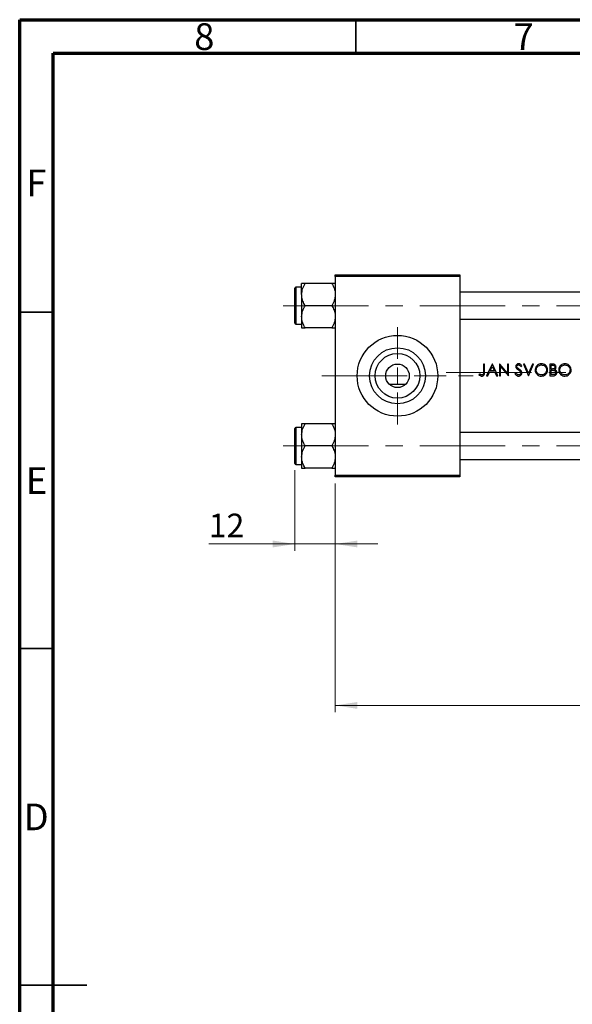
# Model space of a CAD drawing. Units: millimetres. Extents: x 15 to 415, y 5 to 292.
# Drawn here: x 15 to 97, y 146 to 292 of the extents above; entities that cross this region are included whole.
import ezdxf

# ---------------------------------------------------------------- set-up
doc = ezdxf.new("R2010")
doc.units = ezdxf.units.MM
doc.linetypes.add('CENTERX2', pattern=[20.32, 12.7, -2.54, 2.54, -2.54])
doc.styles.add('SLDTEXTSTYLE0', font='TXT', dxfattribs={"width": 0.75})
doc.dimstyles.new('SLDDIMSTYLE0', dxfattribs={"dimtxt": 3.5, "dimasz": 3.302, "dimexe": 0, "dimexo": 0.0625, "dimgap": 0.875, "dimtad": 1, "dimdec": 0, "dimlfac": 2, "dimrnd": 1e-09, "dimzin": 12, "dimdsep": 46, "dimtxsty": 'SLDTEXTSTYLE0', "dimsah": 1, "dimcen": 0.09, "dimadec": 0, "dimazin": 3, "dimtfac": 1, "dimtmove": 0, "dimatfit": 0, "dimfxl": 1, "dimfrac": 2, "dimtolj": 1, "dimtzin": 12, "dimarcsym": 0})
doc.dimstyles.new('SLDDIMSTYLE1', dxfattribs={"dimtxt": 3.5, "dimasz": 3.302, "dimexe": 0, "dimexo": 0.0625, "dimgap": 0.875, "dimtad": 1, "dimdec": 0, "dimlfac": 2, "dimrnd": 1e-09, "dimzin": 12, "dimdsep": 46, "dimtxsty": 'SLDTEXTSTYLE0', "dimsah": 1, "dimcen": 0.09, "dimadec": 0, "dimazin": 3, "dimtfac": 1, "dimtdec": 0, "dimtofl": 0, "dimtmove": 0, "dimatfit": 3, "dimfxl": 1, "dimfrac": 2, "dimtolj": 1, "dimtzin": 12, "dimarcsym": 0})

# ---------------------------------------------------------------- blocks, each defined once
blk = doc.blocks.new('_D')
at = {"color": 7, "linetype": 'Continuous', "lineweight": 0}
for p, q in [((55.94, 225.03), (55.94, 213.06)), ((61.94, 223.06), (61.94, 213.06)), ((55.94, 214.06), (43.12, 214.06)), ((55.94, 214.06), (61.94, 214.06)), ((61.94, 214.06), (68.29, 214.06))]:
    blk.add_line(p, q, dxfattribs=at)
at = {"color": 7, "linetype": 'Continuous', "lineweight": 18}
for points in [[(55.94, 214.06), (52.64, 214.57), (52.64, 213.55)], [(61.94, 214.06), (65.24, 213.55), (65.24, 214.57)]]:
    blk.add_solid(points, dxfattribs=at)
at = {"color": 7, "linetype": 'Continuous', "lineweight": 18, "insert": (43.12, 218.57), "char_height": 3.5, "attachment_point": 1, "style": 'SLDTEXTSTYLE0'}
blk.add_mtext('12', dxfattribs=at)
blk = doc.blocks.new('_D_1')
at = {"color": 7, "linetype": 'Continuous', "lineweight": 0}
for p, q in [((148.44, 234.81), (148.44, 189.06)), ((61.94, 223.06), (61.94, 189.06)), ((61.94, 190.06), (148.44, 190.06))]:
    blk.add_line(p, q, dxfattribs=at)
at = {"color": 7, "linetype": 'Continuous', "lineweight": 18}
for points in [[(61.94, 190.06), (65.24, 189.55), (65.24, 190.57)], [(148.44, 190.06), (145.14, 190.57), (145.14, 189.55)]]:
    blk.add_solid(points, dxfattribs=at)
at = {"color": 7, "linetype": 'Continuous', "lineweight": 18, "insert": (101.31, 194.57), "char_height": 3.5, "attachment_point": 1, "style": 'SLDTEXTSTYLE0'}
blk.add_mtext('173', dxfattribs=at)
blk = doc.blocks.new('SW_CENTERMARKSYMBOL_0')
at = {"color": 0, "linetype": 'Continuous', "lineweight": 18}
for p, q in [((0, 2.5), (0, 7.25)), ((-2.5, 0), (-7.25, 0)), ((0, 0), (-1.25, 0)), ((0, 0), (0, 1.25)), ((0, 0), (0, -1.25)), ((0, 0), (1.25, 0)), ((2.5, 0), (7.25, 0)), ((0, -2.5), (0, -7.25))]:
    blk.add_line(p, q, dxfattribs=at)

msp = doc.modelspace()

# ---------------------------------------------------------------- linework, layer by layer
at = {"color": 7, "linetype": 'Continuous', "lineweight": 70}
for p, q in [((15, 5), (15, 292)), ((15, 292), (415, 292)), ((20, 10), (20, 287)), ((20, 287), (410, 287))]:
    msp.add_line(p, q, dxfattribs=at)
at = {"color": 7, "linetype": 'Continuous', "lineweight": 35}
for p, q in [((65, 287), (65, 292)), ((20, 248.5), (15, 248.5)), ((20, 198.5), (15, 198.5)), ((15, 148.5), (25, 148.5)), ((20, 148.5), (15, 148.5))]:
    msp.add_line(p, q, dxfattribs=at)
at = {"color": 7, "linetype": 'Continuous', "lineweight": 25}
for p, q in [((61.94, 253.81), (61.94, 254.06)), ((61.94, 254.06), (80.44, 254.06)), ((80.44, 253.81), (61.94, 253.81)), ((61.94, 253.81), (61.94, 224.31)), ((80.44, 254.06), (80.44, 253.81)), ((80.44, 253.81), (80.44, 224.31)), ((55.94, 249.485), (55.94, 252.085)), ((56.94, 252.235), (56.09, 252.235)), ((56.94, 251.1348), (56.94, 252.7846)), ((61.4296, 252.7846), (57.4504, 252.7846)), ((56.94, 251.1348), (56.94, 247.8352)), ((109.44, 251.485), (80.44, 251.485)), ((55.94, 246.885), (55.94, 249.485)), ((61.4296, 249.485), (57.4504, 249.485)), ((56.94, 247.8352), (56.94, 246.1854)), ((80.44, 247.485), (109.44, 247.485)), ((56.09, 246.735), (56.94, 246.735)), ((61.4296, 246.1854), (57.4504, 246.1854)), ((84.1371, 240.81), (83.9801, 240.81)), ((83.9801, 240.81), (83.9801, 239.6458)), ((84.1371, 239.6283), (84.1371, 240.81)), ((85.2813, 240.81), (84.4512, 239.06)), ((84.9739, 239.8004), (85.2908, 240.4689)), ((85.3038, 240.81), (85.2813, 240.81)), ((85.2908, 240.4689), (85.5993, 239.8004)), ((86.1115, 239.06), (85.3038, 240.81)), ((86.4137, 240.81), (86.3807, 240.81)), ((86.3807, 240.81), (86.3807, 239.06)), ((87.5698, 239.4326), (86.4137, 240.81)), ((86.5378, 239.06), (86.5378, 240.4342)), ((86.5378, 240.4342), (87.6911, 239.06)), ((87.7269, 240.81), (87.5698, 240.81)), ((87.5698, 240.81), (87.5698, 239.4326)), ((87.7269, 239.06), (87.7269, 240.81)), ((89.5368, 240.451), (89.6788, 240.5586)), ((90.0938, 240.81), (89.9256, 240.81)), ((89.9256, 240.81), (90.666, 239.06)), ((90.6772, 239.4309), (90.0938, 240.81)), ((91.2605, 240.81), (90.6772, 239.4309)), ((90.6884, 239.06), (91.4288, 240.81)), ((91.4288, 240.81), (91.2605, 240.81)), ((94.2157, 240.81), (93.8743, 240.81)), ((93.8743, 240.81), (93.8743, 239.06)), ((94.0313, 240.0696), (94.0313, 240.6305)), ((94.0313, 240.6305), (94.2445, 240.6305)), ((94.1369, 240.0696), (94.0313, 240.0696)), ((83.3995, 239.3517), (83.307, 239.2171)), ((84.4512, 239.06), (84.6226, 239.06)), ((84.6226, 239.06), (84.8887, 239.6209)), ((84.8887, 239.6209), (85.682, 239.6209)), ((85.5993, 239.8004), (84.9739, 239.8004)), ((85.682, 239.6209), (85.9408, 239.06)), ((85.9408, 239.06), (86.1115, 239.06)), ((86.3807, 239.06), (86.5378, 239.06)), ((87.6911, 239.06), (87.7269, 239.06)), ((88.8171, 239.4863), (88.6692, 239.3976)), ((90.666, 239.06), (90.6884, 239.06)), ((93.8743, 239.06), (94.3476, 239.06)), ((94.0313, 239.2395), (94.0313, 239.8901)), ((94.0313, 239.8901), (94.1355, 239.8901)), ((94.255, 239.2395), (94.0313, 239.2395)), ((69.9653, 237.81), (72.4147, 237.81)), ((56.94, 231.385), (56.09, 231.385)), ((56.94, 231.9346), (56.94, 230.2848)), ((61.4296, 231.9346), (57.4504, 231.9346)), ((55.94, 226.035), (55.94, 231.235)), ((56.94, 230.2848), (56.94, 226.9852)), ((109.44, 230.635), (80.44, 230.635)), ((61.4296, 228.635), (57.4504, 228.635)), ((56.94, 226.9852), (56.94, 225.3354)), ((56.09, 225.885), (56.94, 225.885)), ((80.44, 226.635), (109.44, 226.635)), ((61.4296, 225.3354), (57.4504, 225.3354)), ((61.94, 224.31), (80.44, 224.31)), ((61.94, 224.06), (61.94, 224.31)), ((80.44, 224.06), (61.94, 224.06)), ((80.44, 224.31), (80.44, 224.06))]:
    msp.add_line(p, q, dxfattribs=at)
at = {"color": 8, "linetype": 'Continuous', "lineweight": 25}
for p, q in [((56.09, 252.235), (56.09, 249.485)), ((56.09, 249.485), (56.09, 246.735)), ((56.09, 231.385), (56.09, 225.885))]:
    msp.add_line(p, q, dxfattribs=at)
at = {"color": 7, "linetype": 'CENTERX2', "lineweight": 18}
for p, q in [((54.19, 249.485), (118.69, 249.485)), ((59.94, 239.06), (82.44, 239.06)), ((78.44, 239.56), (111.44, 239.56)), ((54.19, 228.635), (118.69, 228.635))]:
    msp.add_line(p, q, dxfattribs=at)
at = {"color": 7, "linetype": 'Continuous', "lineweight": 25}
for radius in [6, 4.165, 3.32, 1.75]:
    msp.add_circle((71.19, 239.06), radius, dxfattribs=at)
for centre, start, end in [((56.09, 252.085), 90, 180), ((56.09, 246.885), 180, 270), ((56.09, 231.235), 90, 180), ((56.09, 226.035), 180, 270)]:
    msp.add_arc(centre, 0.15, start, end, dxfattribs=at)
for points, knots in [([(56.94, 251.1348), (56.9695, 251.425), (57.0281, 252.001), (57.3104, 252.5248), (57.4504, 252.7846)], [0, 0, 0, 0, 0.50399752, 1, 1, 1, 1]), ([(57.4504, 252.7846), (57.357, 252.7846), (57.172, 252.7846), (56.9807, 252.7846), (56.9537, 252.7846), (56.94, 252.7846)], [0, 0, 0, 0, 0.33472966, 0.66254642, 1, 1, 1, 1]), ([(61.4296, 252.7846), (61.5488, 252.5587), (61.7913, 252.0992), (61.9295, 251.5295), (61.9382, 251.2039), (61.94, 251.1348)], [0, 0, 0, 0, 0.43238355, 0.87955071, 1, 1, 1, 1]), ([(61.94, 252.7846), (61.9397, 252.7846), (61.9373, 252.7846), (61.866, 252.7846), (61.6687, 252.7846), (61.4973, 252.7846), (61.4296, 252.7846)], [0, 0, 0, 0, 0.04746793, 0.39839952, 0.76201656, 1, 1, 1, 1]), ([(57.4504, 249.485), (57.3312, 249.7109), (57.0887, 250.1704), (56.9505, 250.7401), (56.9418, 251.0657), (56.94, 251.1348)], [0, 0, 0, 0, 0.43238355, 0.87955071, 1, 1, 1, 1]), ([(61.94, 251.1348), (61.9105, 250.8445), (61.8519, 250.2686), (61.5696, 249.7448), (61.4296, 249.485)], [0, 0, 0, 0, 0.50399752, 1, 1, 1, 1]), ([(56.94, 247.8352), (56.9695, 248.1255), (57.0281, 248.7014), (57.3104, 249.2252), (57.4504, 249.485)], [0, 0, 0, 0, 0.50399752, 1, 1, 1, 1]), ([(61.4296, 249.485), (61.5488, 249.2591), (61.7913, 248.7996), (61.9295, 248.2299), (61.9382, 247.9043), (61.94, 247.8352)], [0, 0, 0, 0, 0.43238355, 0.87955071, 1, 1, 1, 1]), ([(57.4504, 246.1854), (57.3312, 246.4113), (57.0887, 246.8708), (56.9505, 247.4405), (56.9418, 247.7661), (56.94, 247.8352)], [0, 0, 0, 0, 0.43238355, 0.87955071, 1, 1, 1, 1]), ([(61.94, 247.8352), (61.9105, 247.545), (61.8519, 246.969), (61.5696, 246.4452), (61.4296, 246.1854)], [0, 0, 0, 0, 0.50399752, 1, 1, 1, 1]), ([(56.94, 246.1854), (56.9403, 246.1854), (56.9427, 246.1854), (57.014, 246.1854), (57.2113, 246.1854), (57.3827, 246.1854), (57.4504, 246.1854)], [0, 0, 0, 0, 0.04746793, 0.39839952, 0.76201656, 1, 1, 1, 1]), ([(61.4296, 246.1854), (61.523, 246.1854), (61.708, 246.1854), (61.8993, 246.1854), (61.9263, 246.1854), (61.94, 246.1854)], [0, 0, 0, 0, 0.33472966, 0.66254642, 1, 1, 1, 1]), ([(89.2125, 240.8549), (89.1559, 240.8492), (89.0515, 240.8388), (88.9167, 240.7603), (88.8266, 240.6515), (88.7858, 240.5397), (88.7825, 240.4712), (88.7813, 240.4465)], [0, 0, 0, 0, 0.25543592, 0.47137723, 0.68853267, 0.88738112, 1, 1, 1, 1]), ([(88.7813, 240.4465), (88.7826, 240.4223), (88.786, 240.3531), (88.821, 240.2604), (88.8633, 240.2019), (88.8792, 240.18)], [0, 0, 0, 0, 0.25118145, 0.71934892, 1, 1, 1, 1]), ([(88.8792, 240.18), (88.9005, 240.1572), (88.9432, 240.1116), (89.0407, 240.0338), (89.1159, 239.9787), (89.1659, 239.942)], [0, 0, 0, 0, 0.25110052, 0.5015239, 1, 1, 1, 1]), ([(88.9384, 240.4538), (88.942, 240.4848), (88.9487, 240.5428), (89.0018, 240.609), (89.066, 240.6529), (89.1328, 240.6732), (89.177, 240.6747), (89.195, 240.6754)], [0, 0, 0, 0, 0.24320296, 0.4568789, 0.64917945, 0.85740927, 1, 1, 1, 1]), ([(89.0537, 240.2277), (89.0382, 240.2431), (88.9974, 240.2836), (88.9481, 240.3592), (88.9414, 240.4245), (88.9384, 240.4538)], [0, 0, 0, 0, 0.25155163, 0.66380632, 1, 1, 1, 1]), ([(89.289, 240.0535), (89.2691, 240.0677), (89.2293, 240.096), (89.1496, 240.1523), (89.0921, 240.1976), (89.0537, 240.2277)], [0, 0, 0, 0, 0.25005655, 0.50011264, 1, 1, 1, 1]), ([(89.195, 240.6754), (89.2344, 240.6715), (89.3134, 240.6638), (89.4342, 240.5815), (89.4977, 240.5009), (89.5368, 240.451)], [0, 0, 0, 0, 0.27512199, 0.55243798, 1, 1, 1, 1]), ([(89.6788, 240.5586), (89.6497, 240.5971), (89.5821, 240.6864), (89.4598, 240.7968), (89.322, 240.8491), (89.2422, 240.8533), (89.2125, 240.8549)], [0, 0, 0, 0, 0.2516216, 0.58517969, 0.8454975, 1, 1, 1, 1]), ([(89.7012, 239.4887), (89.6922, 239.5515), (89.6752, 239.6705), (89.5685, 239.8207), (89.4379, 239.9433), (89.3389, 240.0165), (89.289, 240.0535)], [0, 0, 0, 0, 0.25845906, 0.49067029, 0.743247, 1, 1, 1, 1]), ([(92.5842, 240.8549), (92.4813, 240.845), (92.2753, 240.8251), (92.0021, 240.6657), (91.8007, 240.432), (91.6908, 240.1728), (91.6801, 239.9995), (91.6756, 239.9273)], [0, 0, 0, 0, 0.21330298, 0.42701523, 0.63954643, 0.84972613, 1, 1, 1, 1]), ([(91.8326, 239.928), (91.8402, 240.0134), (91.8554, 240.1846), (91.9867, 240.4065), (92.1783, 240.5686), (92.3875, 240.6617), (92.532, 240.6714), (92.5919, 240.6754)], [0, 0, 0, 0, 0.21570747, 0.43261663, 0.63390765, 0.84814815, 1, 1, 1, 1]), ([(93.5153, 239.9357), (93.5058, 240.0459), (93.4867, 240.2671), (93.3118, 240.5459), (93.0683, 240.75), (92.8121, 240.8447), (92.6453, 240.8522), (92.5842, 240.8549)], [0, 0, 0, 0, 0.22538078, 0.45261005, 0.65662723, 0.87422803, 1, 1, 1, 1]), ([(92.5919, 240.6754), (92.684, 240.6659), (92.8681, 240.647), (93.1009, 240.5096), (93.267, 240.3202), (93.3482, 240.1202), (93.3554, 239.9886), (93.3583, 239.9361)], [0, 0, 0, 0, 0.23282837, 0.46580043, 0.66616658, 0.86653249, 1, 1, 1, 1]), ([(94.6147, 240.3732), (94.6113, 240.3401), (94.6045, 240.2736), (94.5507, 240.188), (94.4744, 240.1236), (94.3349, 240.0711), (94.219, 240.0702), (94.1369, 240.0696)], [0, 0, 0, 0, 0.15508363, 0.31119193, 0.46068585, 0.61790463, 1, 1, 1, 1]), ([(94.7717, 240.3764), (94.7664, 240.4298), (94.7558, 240.537), (94.6707, 240.6715), (94.5534, 240.7594), (94.398, 240.8051), (94.2852, 240.8081), (94.2157, 240.81)], [0, 0, 0, 0, 0.19979429, 0.40125613, 0.57760137, 0.74014797, 1, 1, 1, 1]), ([(94.2445, 240.6305), (94.3067, 240.628), (94.3975, 240.6243), (94.5096, 240.58), (94.5727, 240.5232), (94.6098, 240.4499), (94.6131, 240.3984), (94.6147, 240.3732)], [0, 0, 0, 0, 0.36332414, 0.52980877, 0.69777079, 0.85251205, 1, 1, 1, 1]), ([(94.5695, 240.0041), (94.6103, 240.0345), (94.6923, 240.0957), (94.7604, 240.2335), (94.7681, 240.3303), (94.7717, 240.3764)], [0, 0, 0, 0, 0.342012081, 0.687149735, 1, 1, 1, 1]), ([(96.0842, 240.8549), (95.9813, 240.845), (95.7753, 240.8251), (95.5021, 240.6657), (95.3007, 240.432), (95.1908, 240.1728), (95.1801, 239.9995), (95.1756, 239.9273)], [0, 0, 0, 0, 0.213302976, 0.427015228, 0.639546433, 0.849726127, 1, 1, 1, 1]), ([(95.3326, 239.928), (95.3402, 240.0134), (95.3554, 240.1846), (95.4867, 240.4065), (95.6783, 240.5686), (95.8875, 240.6617), (96.032, 240.6714), (96.0919, 240.6754)], [0, 0, 0, 0, 0.21570747, 0.43261663, 0.63390765, 0.84814815, 1, 1, 1, 1]), ([(97.0153, 239.9357), (97.0058, 240.0459), (96.9867, 240.2671), (96.8118, 240.5459), (96.5683, 240.75), (96.3121, 240.8447), (96.1453, 240.8522), (96.0842, 240.8549)], [0, 0, 0, 0, 0.22538078, 0.45261005, 0.65662723, 0.87422803, 1, 1, 1, 1]), ([(96.0919, 240.6754), (96.184, 240.6659), (96.3681, 240.647), (96.6009, 240.5096), (96.767, 240.3202), (96.8482, 240.1202), (96.8554, 239.9886), (96.8583, 239.9361)], [0, 0, 0, 0, 0.23282837, 0.46580043, 0.66616658, 0.86653249, 1, 1, 1, 1]), ([(83.307, 239.2171), (83.3368, 239.1904), (83.4165, 239.1193), (83.5565, 239.0327), (83.6764, 239.0205), (83.7291, 239.0151)], [0, 0, 0, 0, 0.25159305, 0.67146273, 1, 1, 1, 1]), ([(83.6232, 239.2199), (83.6035, 239.229), (83.5641, 239.2472), (83.4891, 239.2909), (83.4354, 239.3274), (83.3995, 239.3517)], [0, 0, 0, 0, 0.25029015, 0.50067626, 1, 1, 1, 1]), ([(83.7378, 239.1946), (83.7279, 239.1949), (83.7081, 239.1954), (83.6692, 239.2026), (83.6416, 239.213), (83.6232, 239.2199)], [0, 0, 0, 0, 0.25096487, 0.50233203, 1, 1, 1, 1]), ([(83.7291, 239.0151), (83.7892, 239.0205), (83.8903, 239.0294), (84.0098, 239.1096), (84.0857, 239.206), (84.1372, 239.3835), (84.1371, 239.5257), (84.1371, 239.6283)], [0, 0, 0, 0, 0.21055713, 0.35386557, 0.49727683, 0.6376827, 1, 1, 1, 1]), ([(83.9801, 239.6458), (83.9799, 239.5703), (83.9798, 239.466), (83.9532, 239.3337), (83.905, 239.262), (83.8377, 239.2129), (83.7785, 239.1961), (83.7449, 239.1949), (83.7378, 239.1946)], [0, 0, 0, 0, 0.39051922, 0.539469, 0.68985507, 0.82549803, 0.96360703, 1, 1, 1, 1]), ([(88.6692, 239.3976), (88.7237, 239.3065), (88.8087, 239.1646), (88.9999, 239.043), (89.1253, 239.0165), (89.1925, 239.0153), (89.2013, 239.0151)], [0, 0, 0, 0, 0.454334897, 0.707838797, 0.961514073, 1, 1, 1, 1]), ([(89.2013, 239.1946), (89.1608, 239.1992), (89.0796, 239.2085), (88.9536, 239.2926), (88.8725, 239.3933), (88.8278, 239.4684), (88.8171, 239.4863)], [0, 0, 0, 0, 0.23949356, 0.47981937, 0.87585649, 1, 1, 1, 1]), ([(89.1659, 239.942), (89.1944, 239.9213), (89.2514, 239.8798), (89.3624, 239.7929), (89.4339, 239.7149), (89.4814, 239.663)], [0, 0, 0, 0, 0.25047508, 0.50099028, 1, 1, 1, 1]), ([(89.5442, 239.4912), (89.5404, 239.4577), (89.5327, 239.3907), (89.4779, 239.3044), (89.3907, 239.2362), (89.2942, 239.1992), (89.2256, 239.1958), (89.2013, 239.1946)], [0, 0, 0, 0, 0.19918593, 0.39943317, 0.59003713, 0.85523817, 1, 1, 1, 1]), ([(89.2013, 239.0151), (89.2624, 239.0205), (89.3851, 239.0314), (89.5393, 239.1294), (89.6522, 239.2621), (89.6979, 239.391), (89.7005, 239.468), (89.7012, 239.4887)], [0, 0, 0, 0, 0.23874691, 0.4794359, 0.69641352, 0.91834957, 1, 1, 1, 1]), ([(89.4814, 239.663), (89.4902, 239.6501), (89.5079, 239.6243), (89.5355, 239.5683), (89.5407, 239.5219), (89.5442, 239.4912)], [0, 0, 0, 0, 0.25251951, 0.5057902, 1, 1, 1, 1]), ([(91.6756, 239.9273), (91.6851, 239.8198), (91.7043, 239.6042), (91.8766, 239.3308), (92.1169, 239.1225), (92.3734, 239.0255), (92.5404, 239.0178), (92.5983, 239.0151)], [0, 0, 0, 0, 0.22224807, 0.44606468, 0.65197758, 0.87933934, 1, 1, 1, 1]), ([(92.5919, 239.1946), (92.501, 239.2024), (92.3185, 239.2179), (92.0864, 239.3614), (91.9134, 239.5587), (91.8397, 239.7616), (91.8343, 239.8874), (91.8326, 239.928)], [0, 0, 0, 0, 0.23109193, 0.46403491, 0.67751457, 0.89588574, 1, 1, 1, 1]), ([(93.3583, 239.9361), (93.3508, 239.8513), (93.3358, 239.6814), (93.2051, 239.4584), (93.0151, 239.2986), (92.8024, 239.2084), (92.6573, 239.1989), (92.5919, 239.1946)], [0, 0, 0, 0, 0.21338685, 0.42783775, 0.6333812, 0.83476705, 1, 1, 1, 1]), ([(92.5983, 239.0151), (92.7068, 239.0246), (92.9248, 239.0436), (93.1992, 239.216), (93.4068, 239.4564), (93.5049, 239.7108), (93.5126, 239.8778), (93.5153, 239.9357)], [0, 0, 0, 0, 0.224073922, 0.450124705, 0.652440573, 0.879593441, 1, 1, 1, 1]), ([(94.1355, 239.8901), (94.1629, 239.8899), (94.2176, 239.8894), (94.3272, 239.8875), (94.4086, 239.8766), (94.4629, 239.8694)], [0, 0, 0, 0, 0.250287716, 0.500576211, 1, 1, 1, 1]), ([(94.7493, 239.5567), (94.7456, 239.5226), (94.7382, 239.4542), (94.6811, 239.3656), (94.6017, 239.2971), (94.4575, 239.2406), (94.3385, 239.24), (94.255, 239.2395)], [0, 0, 0, 0, 0.154019531, 0.308967447, 0.464646219, 0.624773051, 1, 1, 1, 1]), ([(94.3476, 239.06), (94.4319, 239.0665), (94.5734, 239.0774), (94.7451, 239.1828), (94.8553, 239.3151), (94.9023, 239.4496), (94.9054, 239.5316), (94.9063, 239.5567)], [0, 0, 0, 0, 0.2993853, 0.502468, 0.70527938, 0.90954151, 1, 1, 1, 1]), ([(94.4629, 239.8694), (94.5148, 239.853), (94.6002, 239.8259), (94.6917, 239.7401), (94.7411, 239.6522), (94.7467, 239.5887), (94.7492, 239.56)], [0, 0, 0, 0, 0.35369268, 0.58242537, 0.81165604, 1, 1, 1, 1]), ([(94.9063, 239.5567), (94.901, 239.6139), (94.8904, 239.7288), (94.8007, 239.8738), (94.683, 239.9595), (94.6031, 239.9909), (94.5695, 240.0041)], [0, 0, 0, 0, 0.28430125, 0.57117572, 0.81973384, 1, 1, 1, 1]), ([(94.7493, 239.5567), (94.7493, 239.5574), (94.7493, 239.5584), (94.7493, 239.5595), (94.7492, 239.56)], [0, 0, 0, 0, 0.56000767, 1, 1, 1, 1]), ([(95.1756, 239.9273), (95.1851, 239.8198), (95.2043, 239.6042), (95.3766, 239.3308), (95.6169, 239.1225), (95.8734, 239.0255), (96.0404, 239.0178), (96.0983, 239.0151)], [0, 0, 0, 0, 0.22224807, 0.44606468, 0.65197758, 0.87933934, 1, 1, 1, 1]), ([(96.0919, 239.1946), (96.001, 239.2024), (95.8185, 239.2179), (95.5864, 239.3614), (95.4134, 239.5587), (95.3397, 239.7616), (95.3343, 239.8874), (95.3326, 239.928)], [0, 0, 0, 0, 0.23109193, 0.46403491, 0.67751457, 0.89588574, 1, 1, 1, 1]), ([(96.8583, 239.9361), (96.8508, 239.8513), (96.8358, 239.6814), (96.7051, 239.4584), (96.5151, 239.2986), (96.3024, 239.2084), (96.1573, 239.1989), (96.0919, 239.1946)], [0, 0, 0, 0, 0.21338685, 0.42783775, 0.6333812, 0.83476705, 1, 1, 1, 1]), ([(96.0983, 239.0151), (96.2068, 239.0246), (96.4248, 239.0436), (96.6992, 239.216), (96.9068, 239.4564), (97.0049, 239.7108), (97.0126, 239.8778), (97.0153, 239.9357)], [0, 0, 0, 0, 0.22407392, 0.45012471, 0.65244057, 0.87959344, 1, 1, 1, 1]), ([(56.94, 230.2848), (56.9695, 230.575), (57.0281, 231.151), (57.3104, 231.6748), (57.4504, 231.9346)], [0, 0, 0, 0, 0.50399752, 1, 1, 1, 1]), ([(57.4504, 231.9346), (57.357, 231.9346), (57.172, 231.9346), (56.9807, 231.9346), (56.9537, 231.9346), (56.94, 231.9346)], [0, 0, 0, 0, 0.33472966, 0.66254642, 1, 1, 1, 1]), ([(61.4296, 231.9346), (61.5488, 231.7087), (61.7913, 231.2492), (61.9295, 230.6795), (61.9382, 230.3539), (61.94, 230.2848)], [0, 0, 0, 0, 0.43238355, 0.87955071, 1, 1, 1, 1]), ([(61.94, 231.9346), (61.9397, 231.9346), (61.9373, 231.9346), (61.866, 231.9346), (61.6687, 231.9346), (61.4973, 231.9346), (61.4296, 231.9346)], [0, 0, 0, 0, 0.04746793, 0.39839952, 0.76201656, 1, 1, 1, 1]), ([(57.4504, 228.635), (57.3312, 228.8609), (57.0887, 229.3204), (56.9505, 229.8901), (56.9418, 230.2157), (56.94, 230.2848)], [0, 0, 0, 0, 0.43238355, 0.87955071, 1, 1, 1, 1]), ([(61.94, 230.2848), (61.9105, 229.9945), (61.8519, 229.4186), (61.5696, 228.8948), (61.4296, 228.635)], [0, 0, 0, 0, 0.50399752, 1, 1, 1, 1]), ([(56.94, 226.9852), (56.9695, 227.2755), (57.0281, 227.8514), (57.3104, 228.3752), (57.4504, 228.635)], [0, 0, 0, 0, 0.50399752, 1, 1, 1, 1]), ([(61.4296, 228.635), (61.5488, 228.4091), (61.7913, 227.9496), (61.9295, 227.3799), (61.9382, 227.0543), (61.94, 226.9852)], [0, 0, 0, 0, 0.43238355, 0.87955071, 1, 1, 1, 1]), ([(57.4504, 225.3354), (57.3312, 225.5613), (57.0887, 226.0208), (56.9505, 226.5905), (56.9418, 226.9161), (56.94, 226.9852)], [0, 0, 0, 0, 0.43238355, 0.87955071, 1, 1, 1, 1]), ([(61.94, 226.9852), (61.9105, 226.695), (61.8519, 226.119), (61.5696, 225.5952), (61.4296, 225.3354)], [0, 0, 0, 0, 0.50399752, 1, 1, 1, 1]), ([(56.94, 225.3354), (56.9403, 225.3354), (56.9427, 225.3354), (57.014, 225.3354), (57.2113, 225.3354), (57.3827, 225.3354), (57.4504, 225.3354)], [0, 0, 0, 0, 0.04746793, 0.39839952, 0.76201656, 1, 1, 1, 1]), ([(61.4296, 225.3354), (61.523, 225.3354), (61.708, 225.3354), (61.8993, 225.3354), (61.9263, 225.3354), (61.94, 225.3354)], [0, 0, 0, 0, 0.33472966, 0.66254642, 1, 1, 1, 1])]:
    msp.add_open_spline(points, degree=3, knots=knots, dxfattribs=at)

# ---------------------------------------------------------------- block references
at = {"color": 7, "linetype": 'Continuous', "lineweight": 0}
msp.add_blockref('SW_CENTERMARKSYMBOL_0', (71.19, 239.06), dxfattribs=at)

# ---------------------------------------------------------------- texts
at = {"color": 7, "linetype": 'Continuous', "lineweight": 0, "char_height": 3.9688, "attachment_point": 2, "style": 'SLDTEXTSTYLE0'}
for s, insert in [('8', (42.46, 291.4739)), ('7', (89.96, 291.4739)), ('F', (17.4577, 269.7239)), ('E', (17.5078, 225.4739)), ('D', (17.4527, 175.4739))]:
    msp.add_mtext(s, dxfattribs=dict(at, insert=insert))

# ---------------------------------------------------------------- dimensions: what is measured, and where the dimension line sits
at = {"color": 7, "linetype": 'Continuous', "lineweight": 18}
for base, p1, p2, dimstyle, picture, middle in [((148.44, 190.06), (61.94, 224.06), (148.44, 235.81), 'SLDDIMSTYLE1', '_D_1', (105.19, 190.06)), ((61.94, 214.06), (55.94, 226.035), (61.94, 224.06), 'SLDDIMSTYLE0', '_D', (45.7108, 214.06))]:
    dim = msp.add_linear_dim(base=base, p1=p1, p2=p2, dimstyle=dimstyle, dxfattribs=at)
    dim.commit()
    dim.dimension.update_dxf_attribs({"geometry": picture, "text_midpoint": middle, "dimtype": 160})

doc.saveas('drawing.dxf')
